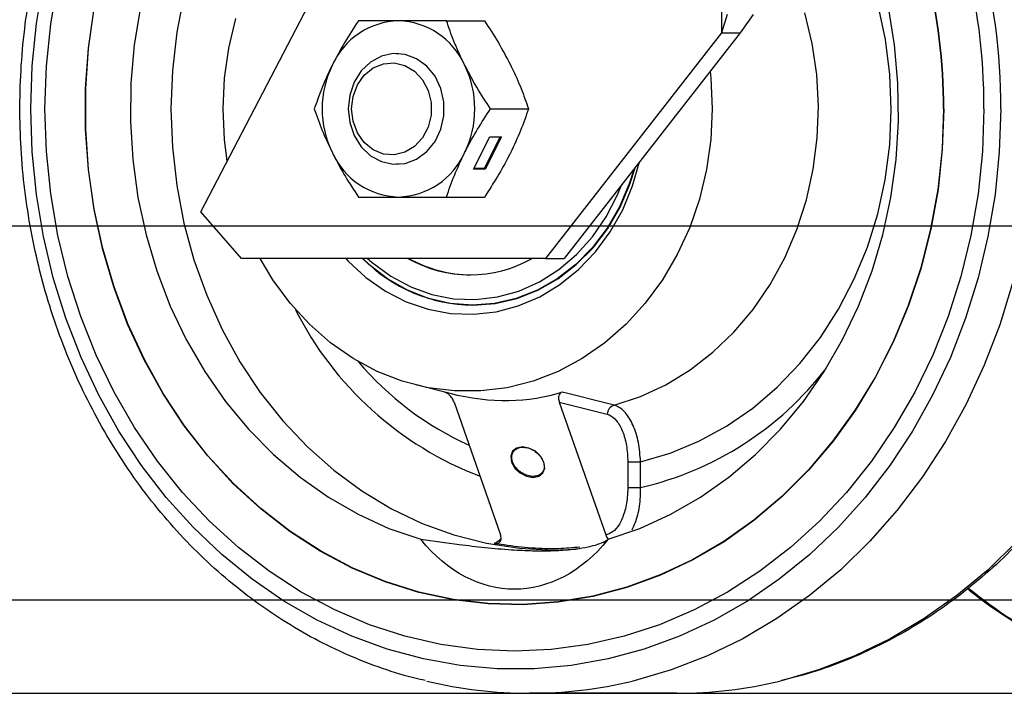
# Model space of a CAD drawing. Units: millimetres. Extents: x -17746 to 22795, y 536 to 104639.
# Drawn here: x -1252 to -1147, y 80068 to 80140 of the extents above; entities that cross this region are included whole.
import ezdxf

# ---------------------------------------------------------------- set-up
doc = ezdxf.new("R2010")
doc.units = ezdxf.units.MM
doc.header["$LTSCALE"] = 15
doc.layers.add('PDF_$TPC-SE-Seating Wagons', color=7, linetype='Continuous')
doc.layers.add('PDF_A-134$X-SEC(4)$0$A-CEIL-천장틀', color=7, linetype='Continuous', true_color=0x989898)

msp = doc.modelspace()

# ---------------------------------------------------------------- linework, layer by layer
at = {"layer": 'PDF_$TPC-SE-Seating Wagons', "lineweight": 25}
for p, q in [((-1232.898, 80119.479), (-1192.57, 80196.979)), ((-1177.217, 80196.979), (-1177.217, 80138.604)), ((-1250.507, 80139.625), (-1249.75, 80144.131)), ((-1248.971, 80139.552), (-1248.201, 80144.019)), ((-1234.719, 80142.689), (-1235.49, 80138.671)), ((-1244.947, 80136.954), (-1244.338, 80141.223)), ((-1244.916, 80136.95), (-1244.307, 80141.216)), ((-1239.371, 80141.353), (-1240.034, 80137.324)), ((-1159.669, 80137.897), (-1160.455, 80141.556)), ((-1158.685, 80137.324), (-1159.349, 80141.353)), ((-1229.915, 80136.974), (-1229.157, 80140.126)), ((-1176.614, 80140.571), (-1177.217, 80138.604)), ((-1173.811, 80140.571), (-1175.217, 80138.604)), ((-1167.496, 80137.48), (-1168.275, 80140.742)), ((-1250.963, 80135.065), (-1250.507, 80139.625)), ((-1249.434, 80135.029), (-1248.971, 80139.552)), ((-1206.631, 80139.904), (-1202.568, 80139.904)), ((-1235.49, 80138.671), (-1235.956, 80134.591)), ((-1177.217, 80138.604), (-1196.029, 80114.479)), ((-1175.217, 80138.604), (-1194.029, 80114.479)), ((-1177.217, 80138.604), (-1175.217, 80138.604)), ((-1245.252, 80132.642), (-1244.947, 80136.954)), ((-1245.221, 80132.641), (-1244.916, 80136.95)), ((-1240.034, 80137.324), (-1240.394, 80133.244)), ((-1230.373, 80133.746), (-1229.915, 80136.974)), ((-1167.015, 80134.141), (-1167.496, 80137.48)), ((-1159.197, 80134.166), (-1159.669, 80137.897)), ((-1158.325, 80133.244), (-1158.685, 80137.324)), ((-1213.597, 80136.119), (-1214.761, 80135.486)), ((-1212.332, 80136.397), (-1213.597, 80136.119)), ((-1211.047, 80136.304), (-1212.332, 80136.397)), ((-1212.01, 80136.409), (-1211.765, 80136.409)), ((-1209.823, 80135.844), (-1211.047, 80136.304)), ((-1208.736, 80135.048), (-1209.823, 80135.844)), ((-1251.115, 80130.479), (-1250.963, 80135.065)), ((-1249.589, 80130.479), (-1249.434, 80135.029)), ((-1214.761, 80135.486), (-1215.753, 80134.538)), ((-1215.424, 80134.082), (-1214.474, 80134.856)), ((-1214.474, 80134.856), (-1213.378, 80135.306)), ((-1213.378, 80135.306), (-1212.218, 80135.397)), ((-1212.218, 80135.397), (-1211.08, 80135.124)), ((-1211.08, 80135.124), (-1210.048, 80134.507)), ((-1207.855, 80133.964), (-1208.736, 80135.048)), ((-1235.956, 80134.591), (-1236.111, 80130.479)), ((-1230.526, 80130.479), (-1230.373, 80133.746)), ((-1215.753, 80134.538), (-1216.51, 80133.336)), ((-1216.158, 80133.04), (-1215.424, 80134.082)), ((-1210.048, 80134.507), (-1209.198, 80133.59)), ((-1207.235, 80132.662), (-1207.855, 80133.964)), ((-1178.425, 80134.49), (-1178.346, 80133.746)), ((-1178.346, 80133.746), (-1178.193, 80130.479)), ((-1166.837, 80130.763), (-1167.015, 80134.141)), ((-1159.044, 80130.4), (-1159.197, 80134.166)), ((-1240.394, 80133.244), (-1240.448, 80129.144)), ((-1216.51, 80133.336), (-1216.984, 80131.954)), ((-1216.621, 80131.809), (-1216.158, 80133.04)), ((-1209.198, 80133.59), (-1208.594, 80132.443)), ((-1206.915, 80131.222), (-1207.235, 80132.662)), ((-1158.272, 80129.144), (-1158.325, 80133.244)), ((-1245.252, 80128.316), (-1245.252, 80132.642)), ((-1245.221, 80128.317), (-1245.221, 80132.641)), ((-1216.984, 80131.954), (-1217.145, 80130.479)), ((-1216.779, 80130.479), (-1216.621, 80131.809)), ((-1208.594, 80132.443), (-1208.28, 80131.15)), ((-1208.28, 80131.15), (-1208.28, 80129.808)), ((-1206.915, 80129.736), (-1206.915, 80131.222)), ((-1166.964, 80127.382), (-1166.837, 80130.763)), ((-1250.963, 80125.892), (-1251.115, 80130.479)), ((-1249.434, 80125.928), (-1249.589, 80130.479)), ((-1236.111, 80130.479), (-1235.956, 80126.367)), ((-1230.373, 80127.212), (-1230.526, 80130.479)), ((-1217.145, 80130.479), (-1216.984, 80129.004)), ((-1216.621, 80129.149), (-1216.779, 80130.479)), ((-1208.28, 80129.808), (-1208.594, 80128.515)), ((-1207.235, 80128.296), (-1206.915, 80129.736)), ((-1201.919, 80130.479), (-1197.856, 80130.479)), ((-1178.193, 80130.479), (-1178.346, 80127.212)), ((-1159.21, 80126.635), (-1159.044, 80130.4)), ((-1153.46, 80130.479), (-1153.613, 80126.159)), ((-1153.429, 80130.479), (-1153.582, 80126.156)), ((-1149.13, 80130.479), (-1149.285, 80125.928)), ((-1147.335, 80130.479), (-1147.487, 80125.892)), ((-1240.448, 80129.144), (-1240.195, 80125.053)), ((-1216.984, 80129.004), (-1216.51, 80127.622)), ((-1216.158, 80127.917), (-1216.621, 80129.149)), ((-1208.594, 80128.515), (-1209.198, 80127.368)), ((-1158.525, 80125.053), (-1158.272, 80129.144)), ((-1244.947, 80124.003), (-1245.252, 80128.316)), ((-1244.916, 80124.008), (-1245.221, 80128.317)), ((-1216.51, 80127.622), (-1215.753, 80126.419)), ((-1215.424, 80126.876), (-1216.158, 80127.917)), ((-1207.855, 80126.993), (-1207.235, 80128.296)), ((-1203.734, 80124.034), (-1202.002, 80127.498)), ((-1200.902, 80127.498), (-1202.597, 80124.109)), ((-1200.752, 80127.498), (-1202.484, 80124.034)), ((-1202.002, 80127.498), (-1200.752, 80127.498)), ((-1167.394, 80124.034), (-1166.964, 80127.382)), ((-1235.956, 80126.367), (-1235.49, 80122.287)), ((-1230.077, 80124.901), (-1230.373, 80127.212)), ((-1215.753, 80126.419), (-1214.761, 80125.472)), ((-1214.474, 80126.102), (-1215.424, 80126.876)), ((-1210.048, 80126.451), (-1211.08, 80125.834)), ((-1209.198, 80127.368), (-1210.048, 80126.451)), ((-1208.736, 80125.91), (-1207.855, 80126.993)), ((-1178.346, 80127.212), (-1178.805, 80123.984)), ((-1159.695, 80122.907), (-1159.21, 80126.635)), ((-1250.507, 80121.333), (-1250.963, 80125.892)), ((-1248.971, 80121.406), (-1249.434, 80125.928)), ((-1214.761, 80125.472), (-1213.597, 80124.839)), ((-1213.378, 80125.652), (-1214.474, 80126.102)), ((-1212.218, 80125.56), (-1213.378, 80125.652)), ((-1211.08, 80125.834), (-1212.218, 80125.56)), ((-1209.823, 80125.113), (-1208.736, 80125.91)), ((-1153.613, 80126.159), (-1154.07, 80121.868)), ((-1153.582, 80126.156), (-1154.039, 80121.862)), ((-1149.285, 80125.928), (-1149.749, 80121.406)), ((-1147.487, 80125.892), (-1147.943, 80121.333)), ((-1240.195, 80125.053), (-1239.637, 80121.003)), ((-1213.597, 80124.839), (-1212.332, 80124.561)), ((-1212.332, 80124.561), (-1211.047, 80124.654)), ((-1211.765, 80124.549), (-1212.01, 80124.549)), ((-1211.047, 80124.654), (-1209.823, 80125.113)), ((-1186.716, 80122.231), (-1185.968, 80124.817)), ((-1159.083, 80121.003), (-1158.525, 80125.053)), ((-1244.338, 80119.734), (-1244.947, 80124.003)), ((-1244.307, 80119.742), (-1244.916, 80124.008)), ((-1202.484, 80124.034), (-1203.734, 80124.034)), ((-1202.597, 80124.109), (-1203.697, 80124.109)), ((-1202.597, 80124.109), (-1202.484, 80124.034)), ((-1186.565, 80124.051), (-1187.074, 80122.451)), ((-1187.008, 80122.443), (-1186.459, 80124.187)), ((-1178.805, 80123.984), (-1179.563, 80120.831)), ((-1168.124, 80120.756), (-1167.394, 80124.034)), ((-1235.49, 80122.287), (-1234.719, 80118.269)), ((-1188.342, 80121.278), (-1187.92, 80122.314)), ((-1187.074, 80122.451), (-1188.125, 80119.989)), ((-1188.06, 80119.979), (-1187.008, 80122.443)), ((-1187.775, 80119.693), (-1186.716, 80122.231)), ((-1160.494, 80119.251), (-1159.695, 80122.907)), ((-1249.75, 80116.826), (-1250.507, 80121.333)), ((-1248.201, 80116.939), (-1248.971, 80121.406)), ((-1189.544, 80118.934), (-1188.342, 80121.278)), ((-1154.07, 80121.868), (-1154.829, 80117.634)), ((-1154.039, 80121.862), (-1154.798, 80117.625)), ((-1149.749, 80121.406), (-1150.518, 80116.939)), ((-1147.943, 80121.333), (-1148.7, 80116.826)), ((-1239.637, 80121.003), (-1238.778, 80117.024)), ((-1206.631, 80121.054), (-1202.568, 80121.054)), ((-1179.563, 80120.831), (-1180.611, 80117.792)), ((-1169.145, 80117.583), (-1168.124, 80120.756)), ((-1159.942, 80117.024), (-1159.083, 80121.003)), ((-1243.43, 80115.537), (-1244.338, 80119.734)), ((-1243.4, 80115.547), (-1244.307, 80119.742)), ((-1228.568, 80114.479), (-1232.898, 80119.479)), ((-1188.125, 80119.989), (-1189.446, 80117.708)), ((-1189.381, 80117.695), (-1188.06, 80119.979)), ((-1189.105, 80117.333), (-1187.775, 80119.693)), ((-1161.599, 80115.704), (-1160.494, 80119.251)), ((-3540.062, 80117.981, 0), (-777.065, 80117.979)), ((-1234.719, 80118.269), (-1233.647, 80114.344)), ((-1191.007, 80116.795), (-1189.544, 80118.934)), ((-1247.131, 80112.556), (-1248.201, 80116.939)), ((-1238.778, 80117.024), (-1237.625, 80113.145)), ((-1189.446, 80117.708), (-1191.013, 80115.644)), ((-1190.95, 80115.63), (-1189.381, 80117.695)), ((-1190.686, 80115.188), (-1189.105, 80117.333)), ((-1180.611, 80117.792), (-1181.938, 80114.901)), ((-1170.446, 80114.551), (-1169.145, 80117.583)), ((-1161.095, 80113.145), (-1159.942, 80117.024)), ((-1154.829, 80117.634), (-1155.884, 80113.485)), ((-1154.798, 80117.625), (-1155.854, 80113.473)), ((-1150.518, 80116.939), (-1151.589, 80112.556)), ((-1248.697, 80112.401), (-1249.75, 80116.826)), ((-1192.703, 80114.9), (-1191.007, 80116.795)), ((-1148.7, 80116.826), (-1149.753, 80112.401)), ((-1242.229, 80111.439), (-1243.43, 80115.537)), ((-1242.199, 80111.452), (-1243.4, 80115.547)), ((-1194.603, 80113.284), (-1192.703, 80114.9)), ((-1191.013, 80115.644), (-1192.8, 80113.835)), ((-1192.738, 80113.818), (-1190.95, 80115.63)), ((-1192.492, 80113.295), (-1190.686, 80115.188)), ((-1181.938, 80114.901), (-1183.528, 80112.194)), ((-1162.999, 80112.298), (-1161.599, 80115.704)), ((-1233.647, 80114.344), (-1232.283, 80110.541)), ((-1196.029, 80114.479), (-1228.568, 80114.479)), ((-1225.191, 80112.194), (-1226.557, 80114.479)), ((-1217.41, 80114.479), (-1217.156, 80114.208)), ((-1217.156, 80114.208), (-1215.25, 80112.452)), ((-1214.92, 80113.835), (-1215.611, 80114.479)), ((-1215.07, 80114.479), (-1214.589, 80114.055)), ((-1212.944, 80112.311), (-1214.92, 80113.835)), ((-1214.589, 80114.055), (-1212.6, 80112.589)), ((-1196.029, 80114.479), (-1194.029, 80114.479)), ((-1192.8, 80113.835), (-1194.776, 80112.311)), ((-1194.716, 80112.292), (-1192.738, 80113.818)), ((-1172.013, 80111.69), (-1170.446, 80114.551)), ((-1237.625, 80113.145), (-1236.186, 80109.396)), ((-1196.673, 80111.974), (-1194.603, 80113.284)), ((-1194.492, 80111.684), (-1192.492, 80113.295)), ((-1162.533, 80109.396), (-1161.095, 80113.145)), ((-1155.884, 80113.485), (-1157.228, 80109.45)), ((-1155.854, 80113.473), (-1157.199, 80109.435)), ((-1247.353, 80108.081), (-1248.697, 80112.401)), ((-1245.766, 80108.283), (-1247.131, 80112.556)), ((-1223.357, 80109.7), (-1225.191, 80112.194)), ((-1215.25, 80112.452), (-1213.164, 80110.992)), ((-1210.812, 80111.097), (-1212.944, 80112.311)), ((-1212.6, 80112.589), (-1210.459, 80111.442)), ((-1198.875, 80110.995), (-1196.673, 80111.974)), ((-1194.776, 80112.311), (-1196.907, 80111.097)), ((-1196.85, 80111.077), (-1194.716, 80112.292)), ((-1196.655, 80110.381), (-1194.492, 80111.684)), ((-1183.528, 80112.194), (-1185.363, 80109.7)), ((-1173.829, 80109.034), (-1172.013, 80111.69)), ((-1164.681, 80109.067), (-1162.999, 80112.298)), ((-1151.589, 80112.556), (-1152.954, 80108.283)), ((-1149.753, 80112.401), (-1151.097, 80108.081)), ((-1146.076, 80111.842), (-1147.444, 80107.383)), ((-1240.742, 80107.467), (-1242.229, 80111.439)), ((-1240.714, 80107.483), (-1242.199, 80111.452)), ((-1232.283, 80110.541), (-1230.637, 80106.891)), ((-1213.164, 80110.992), (-1210.933, 80109.852)), ((-1208.562, 80110.215), (-1210.812, 80111.097)), ((-1210.459, 80111.442), (-1208.205, 80110.635)), ((-1208.205, 80110.635), (-1205.878, 80110.181)), ((-1201.171, 80110.363), (-1198.875, 80110.995)), ((-1196.907, 80111.097), (-1199.157, 80110.215)), ((-1199.103, 80110.194), (-1196.85, 80111.077)), ((-1221.3, 80107.45), (-1223.357, 80109.7)), ((-1210.933, 80109.852), (-1208.595, 80109.051)), ((-1206.231, 80109.679), (-1208.562, 80110.215)), ((-1203.86, 80109.5), (-1206.231, 80109.679)), ((-1205.878, 80110.181), (-1203.519, 80110.09)), ((-1201.488, 80109.679), (-1203.86, 80109.5)), ((-1203.81, 80109.479), (-1201.436, 80109.659)), ((-1203.519, 80110.09), (-1201.171, 80110.363)), ((-1199.157, 80110.215), (-1201.488, 80109.679)), ((-1201.436, 80109.659), (-1199.103, 80110.194)), ((-1198.944, 80109.408), (-1196.655, 80110.381)), ((-1185.363, 80109.7), (-1187.42, 80107.45)), ((-1236.186, 80109.396), (-1234.473, 80105.804)), ((-1208.595, 80109.051), (-1206.187, 80108.601)), ((-1206.187, 80108.601), (-1203.75, 80108.511)), ((-1203.75, 80108.511), (-1201.322, 80108.782)), ((-1201.322, 80108.782), (-1198.944, 80109.408)), ((-1175.874, 80106.609), (-1173.829, 80109.034)), ((-1166.629, 80106.041), (-1164.681, 80109.067)), ((-1164.247, 80105.804), (-1162.533, 80109.396)), ((-1157.228, 80109.45), (-1158.853, 80105.554)), ((-1157.199, 80109.435), (-1158.825, 80105.537)), ((-1245.727, 80103.892), (-1247.353, 80108.081)), ((-1244.114, 80104.147), (-1245.766, 80108.283)), ((-1238.98, 80103.649), (-1240.742, 80107.467)), ((-1238.953, 80103.667), (-1240.714, 80107.483)), ((-1219.044, 80105.47), (-1221.3, 80107.45)), ((-1187.42, 80107.45), (-1189.675, 80105.47)), ((-1152.954, 80108.283), (-1154.605, 80104.147)), ((-1151.097, 80108.081), (-1152.723, 80103.892)), ((-1147.444, 80107.383), (-1149.101, 80103.057)), ((-1230.637, 80106.891), (-1228.722, 80103.419)), ((-1178.126, 80104.444), (-1175.874, 80106.609)), ((-1234.473, 80105.804), (-1232.497, 80102.396)), ((-1216.616, 80103.784), (-1219.044, 80105.47)), ((-1189.675, 80105.47), (-1192.103, 80103.784)), ((-1168.824, 80103.251), (-1166.629, 80106.041)), ((-1166.222, 80102.396), (-1164.247, 80105.804)), ((-1158.853, 80105.554), (-1160.747, 80101.825)), ((-1158.825, 80105.537), (-1160.72, 80101.805)), ((-1180.561, 80102.56), (-1178.126, 80104.444)), ((-1243.828, 80099.86), (-1245.727, 80103.892)), ((-1242.187, 80100.174), (-1244.114, 80104.147)), ((-1236.954, 80100.009), (-1238.98, 80103.649)), ((-1236.928, 80100.03), (-1238.953, 80103.667)), ((-1228.722, 80103.419), (-1226.553, 80100.154)), ((-1214.045, 80102.41), (-1216.616, 80103.784)), ((-1192.103, 80103.784), (-1194.674, 80102.41)), ((-1171.245, 80100.721), (-1168.824, 80103.251)), ((-1154.605, 80104.147), (-1156.532, 80100.174)), ((-1152.723, 80103.892), (-1154.622, 80099.86)), ((-1232.497, 80102.396), (-1230.274, 80099.198)), ((-1211.36, 80101.365), (-1214.045, 80102.41)), ((-1194.674, 80102.41), (-1197.359, 80101.365)), ((-1183.153, 80100.979), (-1180.561, 80102.56)), ((-1168.446, 80099.198), (-1166.222, 80102.396)), ((-1149.101, 80103.057), (-1151.036, 80098.888)), ((-1208.593, 80100.662), (-1211.36, 80101.365)), ((-1197.359, 80101.365), (-1200.126, 80100.662)), ((-1160.747, 80101.825), (-1162.898, 80098.286)), ((-1160.72, 80101.805), (-1162.873, 80098.264)), ((-1239.996, 80096.387), (-1242.187, 80100.174)), ((-1234.678, 80096.572), (-1236.954, 80100.009)), ((-1234.654, 80096.596), (-1236.928, 80100.03)), ((-1226.553, 80100.154), (-1224.145, 80097.12)), ((-1206.247, 80100.031), (-1209.925, 80100.955)), ((-1205.776, 80100.308), (-1208.593, 80100.662)), ((-1202.943, 80100.308), (-1205.776, 80100.308)), ((-1200.126, 80100.662), (-1202.943, 80100.308)), ((-1193.659, 80100.038), (-1194.269, 80100.192)), ((-1189.685, 80099.039), (-1193.659, 80100.038)), ((-1185.873, 80099.717), (-1183.153, 80100.979)), ((-1173.869, 80098.478), (-1171.245, 80100.721)), ((-1156.532, 80100.174), (-1158.723, 80096.387)), ((-1241.667, 80096.007), (-1243.828, 80099.86)), ((-1230.274, 80099.198), (-1227.82, 80096.233)), ((-1205.817, 80099.116), (-1200.846, 80084.92)), ((-1194.558, 80099.116), (-1189.426, 80097.822)), ((-1194.558, 80099.116), (-1189.588, 80084.92)), ((-1188.691, 80098.789), (-1189.685, 80099.039)), ((-1188.691, 80098.789), (-1185.873, 80099.717)), ((-1170.899, 80096.233), (-1168.446, 80099.198)), ((-1154.622, 80099.86), (-1156.783, 80096.007)), ((-1176.671, 80096.541), (-1173.869, 80098.478)), ((-1162.898, 80098.286), (-1165.292, 80094.961)), ((-1162.873, 80098.264), (-1165.268, 80094.937)), ((-1151.036, 80098.888), (-1153.239, 80094.9)), ((-1224.145, 80097.12), (-1221.517, 80094.34)), ((-1239.258, 80092.357), (-1241.667, 80096.007)), ((-1237.554, 80092.811), (-1239.996, 80096.387)), ((-1232.167, 80093.361), (-1234.678, 80096.572)), ((-1232.145, 80093.386), (-1234.654, 80096.596)), ((-1227.82, 80096.233), (-1225.154, 80093.524)), ((-1179.623, 80094.931), (-1176.671, 80096.541)), ((-1173.566, 80093.524), (-1170.899, 80096.233)), ((-1158.723, 80096.387), (-1161.165, 80092.811)), ((-1156.783, 80096.007), (-1159.192, 80092.357)), ((-1182.697, 80093.662), (-1179.623, 80094.931)), ((-1165.292, 80094.961), (-1167.912, 80091.873)), ((-1165.268, 80094.937), (-1167.89, 80091.846)), ((-1153.239, 80094.9), (-1155.697, 80091.116)), ((-1221.517, 80094.34), (-1218.689, 80091.834)), ((-1199.571, 80093.856), (-1199.76, 80093.325)), ((-1199.133, 80094.211), (-1199.571, 80093.856)), ((-1198.514, 80094.336), (-1199.133, 80094.211)), ((-1197.807, 80094.211), (-1198.514, 80094.336)), ((-1197.121, 80093.856), (-1197.807, 80094.211)), ((-1196.56, 80093.325), (-1197.121, 80093.856)), ((-1234.877, 80089.467), (-1237.554, 80092.811)), ((-1229.438, 80090.396), (-1232.167, 80093.361)), ((-1229.417, 80090.424), (-1232.145, 80093.386)), ((-1225.154, 80093.524), (-1222.295, 80091.091)), ((-1199.76, 80093.325), (-1199.672, 80092.698)), ((-1199.672, 80092.698), (-1199.321, 80092.071)), ((-1196.208, 80092.698), (-1196.56, 80093.325)), ((-1196.121, 80092.071), (-1196.208, 80092.698)), ((-1187.231, 80092.747), (-1185.865, 80092.747)), ((-1187.231, 80092.747), (-1187.231, 80089.987)), ((-1185.865, 80092.747), (-1182.697, 80093.662)), ((-1185.865, 80089.987), (-1185.865, 80092.747)), ((-1176.425, 80091.091), (-1173.566, 80093.524)), ((-1161.165, 80092.811), (-1163.842, 80089.467)), ((-1236.613, 80088.93), (-1239.258, 80092.357)), ((-1218.689, 80091.834), (-1215.683, 80089.623)), ((-1199.321, 80092.071), (-1198.76, 80091.539)), ((-1196.31, 80091.539), (-1196.121, 80092.071)), ((-1167.912, 80091.873), (-1170.742, 80089.042)), ((-1167.89, 80091.846), (-1170.722, 80089.013)), ((-1159.192, 80092.357), (-1161.837, 80088.93)), ((-1222.295, 80091.091), (-1219.265, 80088.952)), ((-1198.76, 80091.539), (-1198.073, 80091.184)), ((-1198.073, 80091.184), (-1197.367, 80091.06)), ((-1197.367, 80091.06), (-1196.748, 80091.184)), ((-1196.748, 80091.184), (-1196.31, 80091.539)), ((-1179.455, 80088.952), (-1176.425, 80091.091)), ((-1155.697, 80091.116), (-1158.395, 80087.557)), ((-1231.981, 80086.375), (-1234.877, 80089.467)), ((-1226.509, 80087.699), (-1229.438, 80090.396)), ((-1226.49, 80087.728), (-1229.417, 80090.424)), ((-1215.683, 80089.623), (-1212.522, 80087.722)), ((-1187.231, 80089.987), (-1185.865, 80089.987)), ((-1163.842, 80089.467), (-1166.738, 80086.375)), ((-1233.749, 80085.747), (-1236.613, 80088.93)), ((-1219.265, 80088.952), (-1216.086, 80087.123)), ((-1182.633, 80087.123), (-1179.455, 80088.952)), ((-1170.742, 80089.042), (-1173.762, 80086.486)), ((-1170.722, 80089.013), (-1173.745, 80086.456)), ((-1161.837, 80088.93), (-1164.701, 80085.747)), ((-1223.399, 80085.286), (-1226.509, 80087.699)), ((-1223.382, 80085.317), (-1226.49, 80087.728)), ((-1212.522, 80087.722), (-1209.229, 80086.147)), ((-1158.395, 80087.557), (-1161.319, 80084.244)), ((-1228.884, 80083.556), (-1231.981, 80086.375)), ((-1216.086, 80087.123), (-1212.782, 80085.618)), ((-1185.937, 80085.618), (-1182.633, 80087.123)), ((-1173.762, 80086.486), (-1176.953, 80084.223)), ((-1173.745, 80086.456), (-1176.937, 80084.191)), ((-1166.738, 80086.375), (-1169.836, 80083.556)), ((-1230.682, 80082.827), (-1233.749, 80085.747)), ((-1220.128, 80083.174), (-1223.399, 80085.286)), ((-1220.114, 80083.207), (-1223.382, 80085.317)), ((-1212.782, 80085.618), (-1209.379, 80084.447)), ((-1209.229, 80086.147), (-1205.829, 80084.91)), ((-1189.341, 80084.447), (-1185.937, 80085.618)), ((-1164.701, 80085.747), (-1167.768, 80082.827)), ((-1205.829, 80084.91), (-1202.35, 80084.019)), ((-1176.953, 80084.223), (-1180.292, 80082.268)), ((-1176.937, 80084.191), (-1180.279, 80082.235)), ((-1161.319, 80084.244), (-1164.452, 80081.196)), ((-1145.56, 80084.244), (-1148.692, 80081.196)), ((-1225.604, 80081.026), (-1228.884, 80083.556)), ((-1216.72, 80081.377), (-1220.128, 80083.174)), ((-1216.708, 80081.411), (-1220.114, 80083.207)), ((-1202.35, 80084.019), (-1198.816, 80083.482)), ((-1198.816, 80083.482), (-1195.255, 80083.302)), ((-1195.255, 80083.302), (-1192.784, 80083.389)), ((-1169.836, 80083.556), (-1173.115, 80081.026)), ((-1227.431, 80080.186), (-1230.682, 80082.827)), ((-1180.292, 80082.268), (-1183.759, 80080.634)), ((-1180.279, 80082.235), (-1183.748, 80080.6)), ((-1167.768, 80082.827), (-1171.019, 80080.186)), ((-1213.196, 80079.906), (-1216.72, 80081.377)), ((-1213.187, 80079.941), (-1216.708, 80081.411)), ((-1164.452, 80081.196), (-1167.775, 80078.43)), ((-1148.692, 80081.196), (-1152.015, 80078.43)), ((-1224.014, 80077.841), (-1227.431, 80080.186)), ((-1222.163, 80078.801), (-1225.604, 80081.026)), ((-1183.759, 80080.634), (-1187.329, 80079.332)), ((-1183.748, 80080.6), (-1187.321, 80079.296)), ((-1173.115, 80081.026), (-1176.556, 80078.801)), ((-1171.019, 80080.186), (-1174.436, 80077.841)), ((-1209.58, 80078.772), (-1213.196, 80079.906)), ((-1209.573, 80078.808), (-1213.187, 80079.941)), ((-1187.329, 80079.332), (-1190.98, 80078.37)), ((-1187.321, 80079.296), (-1190.974, 80078.334)), ((-3540.062, 80077.981, 0), (-765.063, 80077.981)), ((-1218.582, 80076.894), (-1222.163, 80078.801)), ((-1205.896, 80077.982), (-1209.58, 80078.772)), ((-1205.892, 80078.018), (-1209.573, 80078.808)), ((-1202.169, 80077.542), (-1205.896, 80077.982)), ((-1202.167, 80077.578), (-1205.892, 80078.018)), ((-1190.98, 80078.37), (-1194.686, 80077.754)), ((-1190.974, 80078.334), (-1194.683, 80077.718)), ((-1176.556, 80078.801), (-1180.138, 80076.894)), ((-1167.775, 80078.43), (-1171.27, 80075.962)), ((-1152.015, 80078.43), (-1155.51, 80075.962)), ((-1220.452, 80075.804), (-1224.014, 80077.841)), ((-1214.881, 80075.318), (-1218.582, 80076.894)), ((-1198.423, 80077.453), (-1202.169, 80077.542)), ((-1198.423, 80077.49), (-1202.167, 80077.578)), ((-1194.686, 80077.754), (-1198.423, 80077.49)), ((-1194.683, 80077.718), (-1198.423, 80077.453)), ((-1180.138, 80076.894), (-1183.838, 80075.318)), ((-1174.436, 80077.841), (-1177.998, 80075.804)), ((-1216.765, 80074.088), (-1220.452, 80075.804)), ((-1177.998, 80075.804), (-1181.685, 80074.088)), ((-1171.27, 80075.962), (-1174.916, 80073.807)), ((-1155.51, 80075.962), (-1159.157, 80073.807)), ((-1211.086, 80074.082), (-1214.881, 80075.318)), ((-1183.838, 80075.318), (-1187.634, 80074.082)), ((-1212.975, 80072.703), (-1216.765, 80074.088)), ((-1207.217, 80073.193), (-1211.086, 80074.082)), ((-1187.634, 80074.082), (-1191.502, 80073.193)), ((-1181.685, 80074.088), (-1185.475, 80072.703)), ((-1174.916, 80073.807), (-1178.693, 80071.976)), ((-1159.157, 80073.807), (-1162.934, 80071.976)), ((-1209.104, 80071.657), (-1212.975, 80072.703)), ((-1203.301, 80072.658), (-1207.217, 80073.193)), ((-1199.36, 80072.479), (-1203.301, 80072.658)), ((-1195.419, 80072.658), (-1199.36, 80072.479)), ((-1191.502, 80073.193), (-1195.419, 80072.658)), ((-1185.475, 80072.703), (-1189.346, 80071.657)), ((-1205.176, 80070.957), (-1209.104, 80071.657)), ((-1189.346, 80071.657), (-1193.274, 80070.957)), ((-1178.693, 80071.976), (-1182.58, 80070.48)), ((-1162.934, 80071.976), (-1166.82, 80070.48)), ((-1201.212, 80070.605), (-1205.176, 80070.957)), ((-1197.237, 80070.605), (-1201.212, 80070.605)), ((-1193.274, 80070.957), (-1197.237, 80070.605)), ((-1182.58, 80070.48), (-1186.553, 80069.328)), ((-1166.82, 80070.48), (-1170.793, 80069.328)), ((-1186.553, 80069.328), (-1186.73, 80069.285)), ((-1170.793, 80069.328), (-1170.971, 80069.285)), ((-1181.98, 80067.979), (-1197.74, 80067.979))]:
    msp.add_line(p, q, dxfattribs=at)
for centre, radius, start, end in [((-1212.616, 80130.875), 69.004, 359.67072, 32.33738), ((-1213.811, 80130.795), 66.477, 359.72772, 30.63411), ((-1213.505, 80130.786), 64.375, 359.72671, 30.06866), ((-1212.68, 80130.674), 59.22, 359.81148, 28.7006), ((-1212.688, 80130.674), 59.26, 359.81138, 28.70937), ((-1211.508, 80131.861), 8.047, 91.82799, 155.55223), ((-1212.021, 80131.861), 8.047, 24.44788, 88.17207), ((-1209.257, 80130.479), 10.673, 153.79822, 206.20178), ((-1214.272, 80130.479), 10.673, 333.79837, 26.20163), ((-1211.508, 80129.097), 8.047, 204.44782, 268.17196), ((-1212.021, 80129.097), 8.047, 271.82799, 335.55206), ((-1203.579, 80126.396), 16.919, 224.77989, 269.22003), ((-1204.11, 80126.32), 13.583, 240.66092, 299.33908), ((-1203.948, 80126.494), 13.765, 240.79227, 269.74426), ((-1189.834, 80125.685), 36.938, 206.73171, 249.05071), ((-1190.574, 80124.979), 33.368, 220.15027, 245.88099), ((-1193.719, 80124.066), 34.972, 282.97906, 322.36698), ((-1188.376, 80097.787), 1.05, 107.45057, 178.12782), ((-1118.855, 80118.315), 50.465, 230.8269, 256.29658), ((-1197.74, 80115.078), 47.097, 256.50224, 283.51832), ((-1181.993, 80115.132), 47.153, 270.01652, 283.51903)]:
    msp.add_arc(centre, radius, start, end, dxfattribs=at)
at = {"layer": 'PDF_$TPC-SE-Seating Wagons', "lineweight": 25, "extrusion": (0, 0, -1)}
for centre, major_axis, ratio, start_param, end_param in [((-1210.302, 80128.007), (20.828, -25.155), 0.6689165, 0.2492813, 0.7392164), ((-1199.36, 80100.476), (0, -21.364), 0.7094065, -0.7222634, 0.7222634)]:
    msp.add_ellipse(centre, major_axis=major_axis, ratio=ratio, start_param=start_param, end_param=end_param, dxfattribs=at)
at = {"layer": 'PDF_$TPC-SE-Seating Wagons', "lineweight": 25}
for points, knots in [([(-1208.898, 80069.339), (-1209.651, 80069.515), (-1211.671, 80069.988), (-1214.886, 80071.1), (-1218.526, 80072.635), (-1222.059, 80074.475), (-1225.47, 80076.596), (-1228.741, 80078.99), (-1231.855, 80081.645), (-1234.798, 80084.548), (-1237.553, 80087.684), (-1240.107, 80091.038), (-1242.446, 80094.591), (-1244.559, 80098.327), (-1246.435, 80102.227), (-1248.065, 80106.27), (-1249.439, 80110.435), (-1250.552, 80114.703), (-1251.396, 80119.051), (-1251.969, 80123.457), (-1252.268, 80127.899), (-1252.29, 80132.354), (-1252.035, 80136.8), (-1251.505, 80141.215), (-1250.702, 80145.575), (-1249.631, 80149.86), (-1248.296, 80154.046), (-1246.704, 80158.114), (-1244.863, 80162.042), (-1242.783, 80165.81), (-1240.473, 80169.398), (-1237.945, 80172.789), (-1235.213, 80175.965), (-1232.29, 80178.91), (-1229.191, 80181.608), (-1225.933, 80184.046), (-1222.532, 80186.21), (-1219.006, 80188.094), (-1215.37, 80189.673), (-1212.004, 80190.869), (-1209.827, 80191.399), (-1208.917, 80191.62)], [0, 0, 0, 0, 0.0154194, 0.041361, 0.0673173, 0.0932916, 0.1192864, 0.1453027, 0.1713407, 0.1973995, 0.2234778, 0.2495736, 0.2756848, 0.3018094, 0.3279452, 0.3540903, 0.380243, 0.4064018, 0.4325655, 0.4587332, 0.484904, 0.5110772, 0.5372523, 0.5634286, 0.5896054, 0.615782, 0.6419577, 0.6681312, 0.6943013, 0.7204663, 0.7466244, 0.7727733, 0.7989106, 0.8250337, 0.8511401, 0.8772272, 0.9032931, 0.9293362, 0.9553558, 0.9813523, 1, 1, 1, 1]), ([(-1216.056, 80139.904), (-1216.557, 80139.139), (-1217.566, 80137.594), (-1218.409, 80135.997), (-1218.833, 80135.191)], [0, 0, 0, 0, 0.4954574, 1, 1, 1, 1]), ([(-1211.765, 80139.904), (-1212.187, 80139.904), (-1213.759, 80139.904), (-1215.086, 80139.904), (-1216.056, 80139.904)], [0, 0, 0, 0, 0.2686324, 1, 1, 1, 1]), ([(-1206.631, 80139.904), (-1207.09, 80139.904), (-1208.873, 80139.904), (-1210.533, 80139.904), (-1211.765, 80139.904)], [0, 0, 0, 0, 0.2575507, 1, 1, 1, 1]), ([(-1204.696, 80135.191), (-1204.751, 80135.303), (-1205.17, 80136.149), (-1205.876, 80137.744), (-1206.378, 80139.179), (-1206.631, 80139.904)], [0, 0, 0, 0, 0.0700929, 0.5307866, 1, 1, 1, 1]), ([(-1202.568, 80139.904), (-1202.068, 80139.139), (-1201.058, 80137.594), (-1200.216, 80135.997), (-1199.791, 80135.191)], [0, 0, 0, 0, 0.49545745, 1, 1, 1, 1]), ([(-1218.833, 80135.191), (-1218.889, 80135.08), (-1219.308, 80134.234), (-1220.013, 80132.639), (-1220.515, 80131.203), (-1220.769, 80130.479)], [0, 0, 0, 0, 0.0700912, 0.5307851, 1, 1, 1, 1]), ([(-1201.919, 80130.479), (-1202.419, 80131.244), (-1203.429, 80132.789), (-1204.271, 80134.386), (-1204.696, 80135.191)], [0, 0, 0, 0, 0.4954578, 1, 1, 1, 1]), ([(-1199.791, 80135.191), (-1199.736, 80135.08), (-1199.316, 80134.234), (-1198.611, 80132.639), (-1198.109, 80131.203), (-1197.856, 80130.479)], [0, 0, 0, 0, 0.0700913, 0.5307838, 1, 1, 1, 1]), ([(-1220.769, 80130.479), (-1220.504, 80129.714), (-1219.969, 80128.169), (-1219.214, 80126.572), (-1218.833, 80125.766)], [0, 0, 0, 0, 0.495457, 1, 1, 1, 1]), ([(-1204.696, 80125.766), (-1204.64, 80125.878), (-1204.213, 80126.724), (-1203.323, 80128.319), (-1202.39, 80129.754), (-1201.919, 80130.479)], [0, 0, 0, 0, 0.0700915, 0.5307851, 1, 1, 1, 1]), ([(-1197.856, 80130.479), (-1198.121, 80129.714), (-1198.656, 80128.169), (-1199.41, 80126.572), (-1199.791, 80125.766)], [0, 0, 0, 0, 0.4954577, 1, 1, 1, 1]), ([(-1127.451, 80130.479), (-1127.459, 80129.686), (-1127.482, 80127.409), (-1127.733, 80123.654), (-1128.291, 80119.245), (-1129.125, 80114.892), (-1130.227, 80110.618), (-1131.591, 80106.443), (-1133.212, 80102.391), (-1135.08, 80098.48), (-1137.188, 80094.732), (-1139.523, 80091.165), (-1142.074, 80087.797), (-1144.829, 80084.647), (-1147.772, 80081.729), (-1150.89, 80079.06), (-1154.165, 80076.652), (-1157.582, 80074.52), (-1161.121, 80072.668), (-1164.768, 80071.125), (-1168.001, 80070.002), (-1170.037, 80069.523), (-1170.805, 80069.343)], [0, 0, 0, 0, 0.0279827, 0.0803307, 0.1326888, 0.1850479, 0.2374064, 0.2897626, 0.3421144, 0.394459, 0.4467931, 0.4991128, 0.5514136, 0.6036907, 0.6559389, 0.7081528, 0.7603278, 0.8124598, 0.8645459, 0.9165853, 0.9685786, 1, 1, 1, 1]), ([(-1218.833, 80125.766), (-1218.777, 80125.655), (-1218.35, 80124.809), (-1217.461, 80123.214), (-1216.527, 80121.778), (-1216.056, 80121.054)], [0, 0, 0, 0, 0.0700898, 0.5307862, 1, 1, 1, 1]), ([(-1206.631, 80121.054), (-1206.366, 80121.819), (-1205.831, 80123.364), (-1205.077, 80124.961), (-1204.696, 80125.766)], [0, 0, 0, 0, 0.4954577, 1, 1, 1, 1]), ([(-1199.791, 80125.766), (-1199.847, 80125.655), (-1200.274, 80124.809), (-1201.163, 80123.214), (-1202.097, 80121.778), (-1202.568, 80121.054)], [0, 0, 0, 0, 0.0700915, 0.5307855, 1, 1, 1, 1]), ([(-1216.056, 80121.054), (-1215.086, 80121.054), (-1213.759, 80121.054), (-1212.187, 80121.054), (-1211.765, 80121.054)], [0, 0, 0, 0, 0.7313676, 1, 1, 1, 1]), ([(-1211.765, 80121.054), (-1210.533, 80121.054), (-1208.873, 80121.054), (-1207.09, 80121.054), (-1206.631, 80121.054)], [0, 0, 0, 0, 0.7424493, 1, 1, 1, 1]), ([(-1205.817, 80099.116), (-1205.877, 80099.255), (-1205.993, 80099.523), (-1206.278, 80099.857), (-1206.578, 80100.089), (-1206.772, 80100.16), (-1206.859, 80100.192)], [0, 0, 0, 0, 0.3129608, 0.6055178, 0.8240401, 1, 1, 1, 1]), ([(-1194.269, 80100.192), (-1194.341, 80100.155), (-1194.483, 80100.083), (-1194.616, 80099.849), (-1194.667, 80099.523), (-1194.595, 80099.254), (-1194.558, 80099.116)], [0, 0, 0, 0, 0.1966064, 0.3918143, 0.6887225, 1, 1, 1, 1]), ([(-1185.865, 80092.747), (-1185.919, 80093.443), (-1186.027, 80094.835), (-1186.622, 80096.685), (-1187.455, 80098.065), (-1188.2, 80098.644), (-1188.615, 80098.766), (-1188.691, 80098.789)], [0, 0, 0, 0, 0.2383844, 0.4769721, 0.714374, 0.9473955, 1, 1, 1, 1]), ([(-1189.426, 80097.822), (-1189.363, 80097.803), (-1189.02, 80097.699), (-1188.416, 80097.211), (-1187.763, 80096.051), (-1187.316, 80094.498), (-1187.259, 80093.331), (-1187.231, 80092.747)], [0, 0, 0, 0, 0.05241595, 0.28481219, 0.5221189, 0.76108232, 1, 1, 1, 1]), ([(-1196.265, 80092.739), (-1196.345, 80092.914), (-1196.505, 80093.265), (-1196.954, 80093.731), (-1197.496, 80094.085), (-1198.09, 80094.286), (-1198.662, 80094.313), (-1199.15, 80094.162), (-1199.498, 80093.85), (-1199.667, 80093.412), (-1199.639, 80092.898), (-1199.416, 80092.365), (-1199.023, 80091.874), (-1198.505, 80091.48), (-1197.92, 80091.228), (-1197.334, 80091.145), (-1196.813, 80091.242), (-1196.416, 80091.507), (-1196.19, 80091.91), (-1196.153, 80092.345), (-1196.234, 80092.63), (-1196.265, 80092.739)], [0, 0, 0, 0, 0.0536895, 0.107379, 0.1610675, 0.2147561, 0.268445, 0.3221332, 0.3758217, 0.4295103, 0.483199, 0.5368886, 0.5905773, 0.6442663, 0.6979547, 0.7516435, 0.8053317, 0.8590204, 0.9127086, 0.9663973, 1, 1, 1, 1]), ([(-1187.231, 80089.987), (-1187.242, 80089.631), (-1187.27, 80088.71), (-1187.555, 80087.304), (-1188.104, 80086.013), (-1188.812, 80085.15), (-1189.338, 80084.994), (-1189.588, 80084.92)], [0, 0, 0, 0, 0.14052055, 0.36344209, 0.58348557, 0.80181377, 1, 1, 1, 1]), ([(-1186.779, 80085.467), (-1186.578, 80085.9), (-1186.15, 80086.82), (-1185.875, 80088.465), (-1185.867, 80089.563), (-1185.865, 80089.987)], [0, 0, 0, 0, 0.35325418, 0.75009003, 1, 1, 1, 1]), ([(-1209.379, 80084.447), (-1208.023, 80084.258), (-1205.787, 80083.947), (-1202.47, 80083.557), (-1199.808, 80083.325), (-1197.357, 80083.213), (-1195.296, 80083.219), (-1193.515, 80083.327), (-1192.053, 80083.512), (-1190.871, 80083.764), (-1189.886, 80084.084), (-1189.537, 80084.317), (-1189.341, 80084.447)], [0, 0, 0, 0, 0.1588042, 0.2618114, 0.3687289, 0.4584821, 0.5513523, 0.633699, 0.7183438, 0.8027197, 0.8890786, 1, 1, 1, 1]), ([(-1201.529, 80083.998), (-1201.438, 80083.991), (-1201.256, 80083.978), (-1201.03, 80084.066), (-1200.866, 80084.225), (-1200.779, 80084.456), (-1200.78, 80084.699), (-1200.828, 80084.86), (-1200.846, 80084.92)], [0, 0, 0, 0, 0.1656992, 0.3313144, 0.4996902, 0.6803077, 0.8804329, 1, 1, 1, 1]), ([(-1200.796, 80084.509), (-1200.986, 80084.327), (-1201.223, 80084.099), (-1201.478, 80084.015), (-1201.529, 80083.998)], [0, 0, 0, 0, 0.7991624, 1, 1, 1, 1]), ([(-1189.588, 80084.92), (-1189.533, 80084.774), (-1189.47, 80084.61), (-1189.329, 80084.481), (-1189.314, 80084.467)], [0, 0, 0, 0, 0.8879072, 1, 1, 1, 1]), ([(-1192.352, 80083.612), (-1193.108, 80083.542), (-1195.701, 80083.304), (-1198.842, 80083.59), (-1201.175, 80083.945), (-1201.529, 80083.998)], [0, 0, 0, 0, 0.2589824, 0.8877732, 1, 1, 1, 1]), ([(-1130.976, 80069.345), (-1131.579, 80069.482), (-1133.452, 80069.905), (-1136.525, 80070.945), (-1140.176, 80072.445), (-1143.725, 80074.248), (-1147.138, 80076.356), (-1149.525, 80077.998), (-1150.72, 80079.008), (-1150.875, 80079.139)], [0, 0, 0, 0, 0.0844742, 0.2620289, 0.4396817, 0.6174563, 0.7953694, 0.9734291, 1, 1, 1, 1])]:
    msp.add_open_spline(points, degree=3, knots=knots, dxfattribs=at)
at = {"layer": 'PDF_A-134$X-SEC(4)$0$A-CEIL-천장틀', "lineweight": 25}
msp.add_line((-8366.323, 80067.979), (273.677, 80067.979), dxfattribs=at)

doc.saveas('drawing.dxf')
